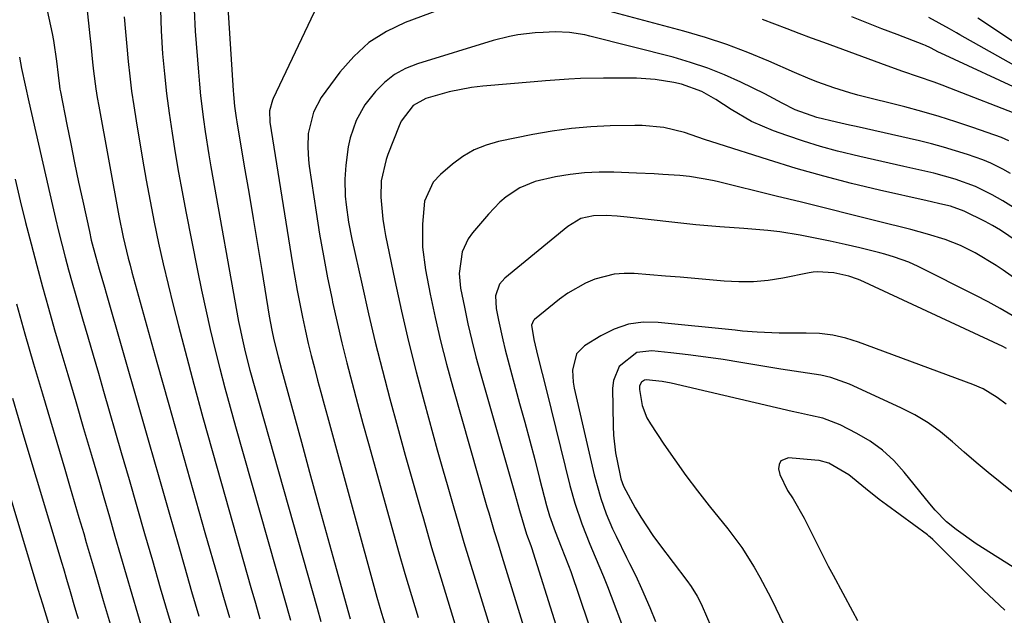
# Model space of a CAD drawing. Units: inches. Extents: x 1895532 to 1900894, y 469572 to 474908.
# Drawn here: x 1897124 to 1897323, y 472592 to 472713 of the extents above; entities that cross this region are included whole.
import ezdxf

# ---------------------------------------------------------------- set-up
doc = ezdxf.new("R2010")
doc.units = ezdxf.units.IN
doc.header["$MEASUREMENT"] = 0
doc.layers.add('7', color=7, linetype='Continuous')
doc.layers.add('8', color=7, linetype='Continuous')

msp = doc.modelspace()

# ---------------------------------------------------------------- linework, layer by layer
at = {"layer": '7', "color": 18}
for points in [[(1897165.74, 472720.4, 1894), (1897167.1, 472698.29, 1894), (1897167.16, 472697.5, 1894), (1897167.39, 472695.12, 1894), (1897167.73, 472692.76, 1894), (1897167.85, 472691.97, 1894), (1897169.37, 472682.99, 1894), (1897170.26, 472677.71, 1894), (1897171.15, 472672.44, 1894), (1897172.02, 472667.16, 1894), (1897172.9, 472661.88, 1894), (1897174.42, 472652.69, 1894), (1897174.93, 472649.87, 1894), (1897175.33, 472647.93, 1894), (1897176.19, 472644.46, 1894), (1897176.88, 472641.88, 1894), (1897180.89, 472627.21, 1894), (1897182.55, 472621.13, 1894), (1897184.22, 472615.05, 1894), (1897185.9, 472608.97, 1894), (1897187.58, 472602.9, 1894), (1897190.73, 472591.55, 1894)], [(1897129.21, 472716.01, 1904), (1897130.54, 472709.79, 1904), (1897130.81, 472708.4, 1904), (1897131.45, 472704.18, 1904), (1897131.78, 472701.36, 1904), (1897132.06, 472699.13, 1904), (1897132.15, 472698.58, 1904), (1897132.25, 472698.03, 1904), (1897133.55, 472691.38, 1904), (1897134.32, 472687.51, 1904), (1897135.1, 472683.64, 1904), (1897135.92, 472679.78, 1904), (1897136.74, 472675.92, 1904), (1897138.08, 472669.78, 1904), (1897138.48, 472668.05, 1904), (1897139.36, 472664.62, 1904), (1897140.06, 472662.19, 1904), (1897141.11, 472658.54, 1904), (1897141.46, 472657.33, 1904), (1897148.07, 472634.27, 1904), (1897150.08, 472627.24, 1904), (1897152.1, 472620.21, 1904), (1897154.11, 472613.18, 1904), (1897156.12, 472606.14, 1904), (1897157.29, 472602.07, 1904), (1897158.73, 472597.08, 1904), (1897160.19, 472592.09, 1904)], [(1897137.59, 472715.04, 1902), (1897138.17, 472709.33, 1902), (1897138.36, 472707.54, 1902), (1897138.74, 472703.98, 1902), (1897138.94, 472702.19, 1902), (1897139.4, 472698.64, 1902), (1897139.68, 472696.87, 1902), (1897139.98, 472695.1, 1902), (1897144.04, 472672.96, 1902), (1897144.91, 472668.66, 1902), (1897145.93, 472664.39, 1902), (1897146.31, 472662.97, 1902), (1897146.69, 472661.56, 1902), (1897151.73, 472643.42, 1902), (1897154.13, 472634.81, 1902), (1897156.55, 472626.2, 1902), (1897158.98, 472617.6, 1902), (1897161.42, 472609, 1902), (1897164, 472599.96, 1902), (1897165.17, 472595.89, 1902), (1897166.36, 472591.82, 1902)], [(1897152.47, 472714.55, 1898), (1897152.56, 472710.32, 1898), (1897152.85, 472705.67, 1898), (1897153.24, 472701.66, 1898), (1897153.68, 472697.66, 1898), (1897154.2, 472693.67, 1898), (1897154.77, 472689.69, 1898), (1897155.41, 472685.71, 1898), (1897156.08, 472681.74, 1898), (1897156.8, 472677.78, 1898), (1897157.55, 472673.82, 1898), (1897159.9, 472661.92, 1898), (1897160.71, 472657.95, 1898), (1897161.57, 472653.98, 1898), (1897162.48, 472650.02, 1898), (1897163.43, 472646.08, 1898), (1897164.43, 472642.14, 1898), (1897165.45, 472638.22, 1898), (1897166.51, 472634.3, 1898), (1897167.6, 472630.39, 1898), (1897177.39, 472595.75, 1898), (1897178.67, 472591.28, 1898)], [(1897159.26, 472714.61, 1896), (1897159.47, 472710.28, 1896), (1897160.09, 472701.98, 1896), (1897160.3, 472699.58, 1896), (1897160.53, 472697.18, 1896), (1897161.12, 472692.39, 1896), (1897161.46, 472690.01, 1896), (1897162.21, 472685.25, 1896), (1897162.62, 472682.87, 1896), (1897168.23, 472651.62, 1896), (1897168.47, 472650.38, 1896), (1897168.98, 472647.91, 1896), (1897169.55, 472645.45, 1896), (1897170.52, 472641.79, 1896), (1897184.07, 472593.65, 1896), (1897184.82, 472591.02, 1896)], [(1897184.1, 472715.36, 1892), (1897175.18, 472696.67, 1892), (1897175.03, 472696.33, 1892), (1897174.45, 472694.17, 1892), (1897174.55, 472691.91, 1892), (1897179.13, 472663.23, 1892), (1897179.58, 472660.54, 1892), (1897180.06, 472657.86, 1892), (1897180.57, 472655.18, 1892), (1897181.11, 472652.51, 1892), (1897181.73, 472649.67, 1892), (1897182.29, 472647.19, 1892), (1897182.9, 472644.71, 1892), (1897183.53, 472642.24, 1892), (1897184.18, 472639.78, 1892), (1897184.84, 472637.31, 1892), (1897185.5, 472634.85, 1892), (1897186.17, 472632.39, 1892), (1897196.16, 472595.92, 1892), (1897196.62, 472594.29, 1892), (1897197.08, 472592.68, 1892), (1897198.07, 472589.45, 1892)], [(1897326.03, 472693.26, 1892), (1897311.83, 472698.76, 1892), (1897310.26, 472699.35, 1892), (1897308.69, 472699.93, 1892), (1897305.53, 472701.03, 1892), (1897302.36, 472702.11, 1892), (1897299.21, 472703.24, 1892), (1897286.4, 472707.96, 1892), (1897283.92, 472708.88, 1892), (1897281.44, 472709.8, 1892), (1897278.96, 472710.74, 1892), (1897276.49, 472711.68, 1892), (1897274, 472712.59, 1892)], [(1897327.44, 472697.71, 1894), (1897310.04, 472705.81, 1894), (1897309.56, 472706.05, 1894), (1897307.95, 472706.88, 1894), (1897306.93, 472707.35, 1894), (1897306.59, 472707.49, 1894), (1897301.18, 472709.58, 1894), (1897298.13, 472710.76, 1894), (1897295.08, 472711.95, 1894), (1897292.04, 472713.14, 1894)], [(1897326.42, 472702.45, 1896), (1897313.87, 472709.52, 1896), (1897313.15, 472709.92, 1896), (1897311.74, 472710.76, 1896), (1897307.59, 472713.05, 1896)], [(1897325.52, 472707.54, 1898), (1897317.46, 472712.87, 1898)], [(1897324.06, 472681.48, 1888), (1897322.52, 472682.39, 1888), (1897320.13, 472683.6, 1888), (1897318.47, 472684.26, 1888), (1897315.38, 472685.32, 1888), (1897312.98, 472686.11, 1888), (1897310.57, 472686.84, 1888), (1897308.13, 472687.5, 1888), (1897305.68, 472688.1, 1888), (1897292.93, 472690.99, 1888), (1897291.6, 472691.29, 1888), (1897288.96, 472691.89, 1888), (1897285.01, 472692.85, 1888), (1897280.62, 472694.37, 1888), (1897277.96, 472695.69, 1888), (1897274.46, 472697.58, 1888), (1897269.66, 472699.93, 1888), (1897266.33, 472701.44, 1888), (1897262.95, 472702.81, 1888), (1897259.49, 472703.96, 1888), (1897255.97, 472704.98, 1888), (1897239.15, 472709.26, 1888), (1897238.12, 472709.5, 1888), (1897235.01, 472709.98, 1888), (1897232.12, 472710.13, 1888), (1897229.7, 472710.03, 1888), (1897228.09, 472709.9, 1888), (1897224.59, 472709.5, 1888), (1897222.91, 472709.21, 1888), (1897219.6, 472708.37, 1888), (1897204.34, 472703.67, 1888), (1897201.94, 472702.7, 1888), (1897199.69, 472701.48, 1888), (1897197.69, 472699.9, 1888), (1897195.84, 472698.08, 1888), (1897193.72, 472695.41, 1888), (1897191.94, 472692.21, 1888), (1897190.78, 472688.69, 1888), (1897190.36, 472686.87, 1888), (1897189.85, 472683.19, 1888), (1897189.67, 472680.37, 1888), (1897189.74, 472676.9, 1888), (1897189.91, 472675.16, 1888), (1897190.42, 472671.7, 1888), (1897191.09, 472668.27, 1888), (1897193.14, 472658.94, 1888), (1897194.44, 472653.18, 1888), (1897195.8, 472647.44, 1888), (1897197.25, 472641.72, 1888), (1897198.74, 472636, 1888), (1897200.29, 472630.31, 1888), (1897201.86, 472624.62, 1888), (1897203.46, 472618.93, 1888), (1897205.08, 472613.26, 1888), (1897205.39, 472612.18, 1888), (1897207.19, 472605.97, 1888), (1897209.03, 472599.78, 1888), (1897210.91, 472593.59, 1888), (1897212.81, 472587.42, 1888)], [(1897123.96, 472704.99, 1906), (1897124.41, 472702.74, 1906), (1897125.12, 472699.37, 1906), (1897125.87, 472696.01, 1906), (1897130.65, 472675.05, 1906), (1897131.26, 472672.44, 1906), (1897131.88, 472669.83, 1906), (1897132.54, 472667.23, 1906), (1897133.2, 472664.63, 1906), (1897133.9, 472662.03, 1906), (1897134.6, 472659.44, 1906), (1897135.33, 472656.86, 1906), (1897136.71, 472652.13, 1906), (1897137.77, 472648.48, 1906), (1897138.84, 472644.83, 1906), (1897139.9, 472641.18, 1906), (1897140.95, 472637.53, 1906), (1897144.52, 472625.16, 1906), (1897146.1, 472619.69, 1906), (1897147.67, 472614.22, 1906), (1897149.25, 472608.76, 1906), (1897150.82, 472603.29, 1906), (1897152.41, 472597.82, 1906), (1897154.01, 472592.36, 1906), (1897155.65, 472586.91, 1906)], [(1897326.65, 472673.41, 1886), (1897322.54, 472675.97, 1886), (1897320.37, 472677.21, 1886), (1897317.02, 472678.87, 1886), (1897312.88, 472680.39, 1886), (1897308.62, 472681.56, 1886), (1897305.55, 472682.26, 1886), (1897302.57, 472682.94, 1886), (1897299.6, 472683.62, 1886), (1897296.62, 472684.29, 1886), (1897293.65, 472684.96, 1886), (1897289.15, 472686.03, 1886), (1897285.71, 472686.96, 1886), (1897282.3, 472688.02, 1886), (1897278.91, 472689.16, 1886), (1897276.21, 472690.13, 1886), (1897271.82, 472692.01, 1886), (1897267.68, 472694.41, 1886), (1897264.58, 472696.44, 1886), (1897261.74, 472698.1, 1886), (1897257.66, 472699.59, 1886), (1897256.09, 472699.92, 1886), (1897252.35, 472700.52, 1886), (1897248.57, 472700.76, 1886), (1897244.26, 472700.8, 1886), (1897241.92, 472700.79, 1886), (1897237.23, 472700.67, 1886), (1897234.9, 472700.56, 1886), (1897230.22, 472700.25, 1886), (1897227.89, 472700.06, 1886), (1897217.53, 472699.14, 1886), (1897215.25, 472698.87, 1886), (1897210.74, 472698, 1886), (1897206.05, 472696.67, 1886), (1897203.47, 472695.26, 1886), (1897201.07, 472692.07, 1886), (1897200.65, 472691.15, 1886), (1897198.38, 472685.37, 1886), (1897198, 472684.33, 1886), (1897197.02, 472680.04, 1886), (1897196.93, 472676.75, 1886), (1897197.33, 472672.28, 1886), (1897197.59, 472670.63, 1886), (1897197.89, 472668.98, 1886), (1897199.76, 472659.89, 1886), (1897201.1, 472653.72, 1886), (1897202.51, 472647.57, 1886), (1897204.05, 472641.45, 1886), (1897205.67, 472635.35, 1886), (1897208.33, 472625.68, 1886), (1897209.38, 472621.93, 1886), (1897210.44, 472618.19, 1886), (1897211.52, 472614.45, 1886), (1897212.61, 472610.71, 1886), (1897213.72, 472606.98, 1886), (1897214.84, 472603.25, 1886), (1897215.98, 472599.53, 1886), (1897217.12, 472595.81, 1886), (1897224.42, 472572.25, 1886)], [(1897325.43, 472667.76, 1884), (1897322.08, 472670.03, 1884), (1897320.42, 472671.01, 1884), (1897318.95, 472671.81, 1884), (1897314.72, 472673.89, 1884), (1897311.97, 472674.91, 1884), (1897309.83, 472675.41, 1884), (1897308.12, 472675.8, 1884), (1897307.27, 472675.99, 1884), (1897297.64, 472678.17, 1884), (1897291.99, 472679.52, 1884), (1897286.37, 472680.96, 1884), (1897280.78, 472682.55, 1884), (1897275.22, 472684.24, 1884), (1897265.04, 472687.47, 1884), (1897262.33, 472688.36, 1884), (1897258.28, 472689.78, 1884), (1897254.07, 472690.78, 1884), (1897249.72, 472691.18, 1884), (1897248.26, 472691.2, 1884), (1897243.28, 472691.12, 1884), (1897239.34, 472690.95, 1884), (1897235.42, 472690.63, 1884), (1897231.52, 472690.09, 1884), (1897227.64, 472689.4, 1884), (1897220.71, 472687.96, 1884), (1897218.18, 472687.23, 1884), (1897215.77, 472686.27, 1884), (1897213.53, 472684.95, 1884), (1897211.4, 472683.4, 1884), (1897208.99, 472681.33, 1884), (1897207.53, 472679.77, 1884), (1897205.79, 472675.89, 1884), (1897205.33, 472671.28, 1884), (1897205.34, 472666.64, 1884), (1897205.95, 472662.04, 1884), (1897206.92, 472657.13, 1884), (1897207.92, 472652.4, 1884), (1897208.99, 472647.68, 1884), (1897210.18, 472643, 1884), (1897211.46, 472638.33, 1884), (1897218.37, 472614.19, 1884), (1897218.74, 472612.94, 1884), (1897219.85, 472609.19, 1884), (1897220.61, 472606.69, 1884), (1897221.37, 472604.2, 1884), (1897235.11, 472559.58, 1884)], [(1897123.08, 472680.34, 1908), (1897124.14, 472675.98, 1908), (1897125.22, 472671.62, 1908), (1897126.33, 472667.27, 1908), (1897127.47, 472662.93, 1908), (1897128.64, 472658.59, 1908), (1897129.84, 472654.27, 1908), (1897131.07, 472649.95, 1908), (1897132.32, 472645.64, 1908), (1897133.73, 472640.88, 1908), (1897135.33, 472635.44, 1908), (1897136.92, 472630, 1908), (1897138.51, 472624.57, 1908), (1897140.1, 472619.13, 1908), (1897140.99, 472616.06, 1908), (1897142.12, 472612.15, 1908), (1897143.25, 472608.24, 1908), (1897144.38, 472604.34, 1908), (1897145.51, 472600.43, 1908), (1897146.65, 472596.53, 1908), (1897147.8, 472592.63, 1908), (1897148.97, 472588.73, 1908)], [(1897328.41, 472657.88, 1882), (1897322.58, 472661.99, 1882), (1897321.21, 472662.92, 1882), (1897316.97, 472665.51, 1882), (1897314, 472666.97, 1882), (1897310.92, 472668.16, 1882), (1897307.35, 472669.27, 1882), (1897303.95, 472670.19, 1882), (1897297.18, 472671.89, 1882), (1897292.08, 472673.17, 1882), (1897286.98, 472674.44, 1882), (1897281.88, 472675.7, 1882), (1897276.78, 472676.95, 1882), (1897264.86, 472679.87, 1882), (1897263.93, 472680.08, 1882), (1897262.06, 472680.46, 1882), (1897259.24, 472680.89, 1882), (1897257.34, 472681.07, 1882), (1897253.9, 472681.31, 1882), (1897252.12, 472681.42, 1882), (1897248.56, 472681.58, 1882), (1897244.01, 472681.76, 1882), (1897241.05, 472681.77, 1882), (1897238.09, 472681.64, 1882), (1897235.15, 472681.31, 1882), (1897232.22, 472680.84, 1882), (1897228.07, 472679.92, 1882), (1897225.04, 472678.63, 1882), (1897222.27, 472676.77, 1882), (1897220.99, 472675.69, 1882), (1897218.65, 472673.3, 1882), (1897215.43, 472669.53, 1882), (1897214.57, 472668.33, 1882), (1897213.33, 472665.69, 1882), (1897212.73, 472661.28, 1882), (1897213.05, 472658.31, 1882), (1897213.81, 472654.51, 1882), (1897214.53, 472651.14, 1882), (1897215.3, 472647.78, 1882), (1897216.15, 472644.44, 1882), (1897217.06, 472641.11, 1882), (1897223.93, 472617.08, 1882), (1897224.28, 472615.85, 1882), (1897224.97, 472613.39, 1882), (1897226.36, 472608.66, 1882), (1897227.24, 472606.37, 1882), (1897227.37, 472605.97, 1882), (1897242.13, 472559.09, 1882)], [(1897323.3, 472646.15, 1878), (1897322.52, 472646.53, 1878), (1897293.74, 472659.93, 1878), (1897293.18, 472660.18, 1878), (1897291.41, 472660.74, 1878), (1897288.39, 472661.43, 1878), (1897285.08, 472661.65, 1878), (1897284.25, 472661.57, 1878), (1897283.43, 472661.44, 1878), (1897278.09, 472660.38, 1878), (1897275.15, 472659.92, 1878), (1897272.21, 472659.64, 1878), (1897269.26, 472659.61, 1878), (1897266.29, 472659.75, 1878), (1897263.32, 472660.02, 1878), (1897260.35, 472660.27, 1878), (1897257.38, 472660.53, 1878), (1897254.41, 472660.77, 1878), (1897248.12, 472661.28, 1878), (1897246.08, 472661.3, 1878), (1897244.07, 472661.16, 1878), (1897240.13, 472660.16, 1878), (1897238.24, 472659.35, 1878), (1897234.7, 472657.32, 1878), (1897233.05, 472656.11, 1878), (1897227.98, 472652, 1878), (1897227.78, 472651.81, 1878), (1897227.36, 472650.85, 1878), (1897227.82, 472647.97, 1878), (1897228.67, 472644.53, 1878), (1897229.54, 472641.1, 1878), (1897230.39, 472637.66, 1878), (1897235.1, 472618.48, 1878), (1897236.08, 472614.93, 1878), (1897237.52, 472610.71, 1878), (1897239.12, 472606.64, 1878), (1897240.25, 472604.04, 1878), (1897241.91, 472600.09, 1878), (1897242.7, 472598.09, 1878), (1897243.47, 472596.09, 1878), (1897245.91, 472589.52, 1878)], [(1897323.2, 472634.88, 1876), (1897321.4, 472636.22, 1876), (1897318.54, 472637.97, 1876), (1897316.49, 472638.87, 1876), (1897293.39, 472647.44, 1876), (1897290.81, 472648.24, 1876), (1897288.19, 472648.85, 1876), (1897285.51, 472649.16, 1876), (1897282.81, 472649.27, 1876), (1897280.3, 472649.24, 1876), (1897277.35, 472649.25, 1876), (1897272.91, 472649.45, 1876), (1897269.96, 472649.68, 1876), (1897268.49, 472649.82, 1876), (1897252.96, 472651.43, 1876), (1897249.89, 472651.44, 1876), (1897246.92, 472651.05, 1876), (1897244.08, 472650.08, 1876), (1897241.33, 472648.73, 1876), (1897238.05, 472646.67, 1876), (1897236.46, 472645.08, 1876), (1897235.64, 472641.75, 1876), (1897235.78, 472639.35, 1876), (1897235.99, 472638.16, 1876), (1897240.05, 472620.61, 1876), (1897241.37, 472615.85, 1876), (1897242.46, 472612.74, 1876), (1897243.74, 472609.7, 1876), (1897244.44, 472608.21, 1876), (1897246.56, 472603.94, 1876), (1897247.18, 472602.69, 1876), (1897248.4, 472600.19, 1876), (1897249.59, 472597.67, 1876), (1897251.25, 472593.85, 1876), (1897252.4, 472591.01, 1876)], [(1897327.14, 472615.05, 1874), (1897322.03, 472619.11, 1874), (1897319.57, 472621.1, 1874), (1897317.14, 472623.12, 1874), (1897314.75, 472625.19, 1874), (1897312.39, 472627.29, 1874), (1897309.96, 472629.29, 1874), (1897307.43, 472631.13, 1874), (1897304.74, 472632.73, 1874), (1897301.94, 472634.17, 1874), (1897291.58, 472638.92, 1874), (1897287.78, 472640.32, 1874), (1897285.8, 472640.78, 1874), (1897281.77, 472641.38, 1874), (1897277.72, 472641.97, 1874), (1897275.7, 472642.3, 1874), (1897269.61, 472643.33, 1874), (1897266.09, 472643.9, 1874), (1897262.56, 472644.42, 1874), (1897259.02, 472644.87, 1874), (1897255.48, 472645.27, 1874), (1897251.65, 472645.67, 1874), (1897248.62, 472645.32, 1874), (1897245.06, 472642.49, 1874), (1897243.91, 472639.69, 1874), (1897243.73, 472638.13, 1874), (1897243.83, 472630.44, 1874), (1897243.9, 472628.65, 1874), (1897244.31, 472625.08, 1874), (1897245.17, 472620.8, 1874), (1897245.43, 472619.8, 1874), (1897245.93, 472618.33, 1874), (1897248.29, 472613.97, 1874), (1897249.43, 472612.06, 1874), (1897251.88, 472608.35, 1874), (1897253.19, 472606.55, 1874), (1897258.72, 472599.27, 1874), (1897259.6, 472598.05, 1874), (1897260.8, 472596.14, 1874), (1897261.5, 472594.81, 1874), (1897261.81, 472594.12, 1874), (1897264.45, 472588.05, 1874)], [(1897331.57, 472597.58, 1872), (1897317.13, 472606.71, 1872), (1897313.09, 472609.57, 1872), (1897311.18, 472611.15, 1872), (1897308.88, 472613.51, 1872), (1897307.82, 472614.77, 1872), (1897302.62, 472621.19, 1872), (1897300.51, 472623.49, 1872), (1897298.24, 472625.59, 1872), (1897295.73, 472627.4, 1872), (1897293.06, 472629, 1872), (1897289.7, 472630.74, 1872), (1897286.19, 472632.09, 1872), (1897283.73, 472632.63, 1872), (1897281.26, 472633.16, 1872), (1897280.02, 472633.44, 1872), (1897255.56, 472639.14, 1872), (1897253.75, 472639.51, 1872), (1897250.52, 472639.85, 1872), (1897250.16, 472639.76, 1872), (1897249.55, 472639.32, 1872), (1897249.19, 472638.63, 1872), (1897249.14, 472637.86, 1872), (1897249.71, 472634.62, 1872), (1897250.68, 472632.11, 1872), (1897251.36, 472630.93, 1872), (1897254.11, 472626.8, 1872), (1897256.3, 472623.62, 1872), (1897258.55, 472620.48, 1872), (1897260.87, 472617.4, 1872), (1897263.26, 472614.36, 1872), (1897267.03, 472609.68, 1872), (1897269.83, 472605.93, 1872), (1897272.34, 472601.97, 1872), (1897273.5, 472599.93, 1872), (1897275.69, 472595.78, 1872), (1897276.72, 472593.68, 1872), (1897283.98, 472578.45, 1872)], [(1897122.57, 472636.12, 1912), (1897124.86, 472628.33, 1912), (1897132.51, 472602.75, 1912), (1897132.83, 472601.67, 1912), (1897133.47, 472599.51, 1912), (1897134.19, 472597.06, 1912), (1897135.1, 472593.94, 1912), (1897135.57, 472592.38, 1912), (1897135.81, 472591.6, 1912)], [(1897121.09, 472619.63, 1914), (1897127.68, 472597.54, 1914), (1897128.59, 472594.55, 1914), (1897129.84, 472590.56, 1914)]]:
    msp.add_polyline3d(points, dxfattribs=at)
at = {"layer": '8', "color": 18}
for points in [[(1897214.04, 472716.59, 1890), (1897201.86, 472712.02, 1890), (1897198.05, 472710.19, 1890), (1897194.54, 472707.98, 1890), (1897191.46, 472705.18, 1890), (1897188.68, 472702, 1890), (1897184.91, 472696.83, 1890), (1897183.32, 472693.93, 1890), (1897182.29, 472689.61, 1890), (1897182.18, 472686.86, 1890), (1897182.32, 472684.28, 1890), (1897182.48, 472683, 1890), (1897183.88, 472673.68, 1890), (1897184.58, 472669.26, 1890), (1897185.34, 472664.84, 1890), (1897186.18, 472660.44, 1890), (1897187.08, 472656.05, 1890), (1897187.19, 472655.54, 1890), (1897188.1, 472651.42, 1890), (1897189.05, 472647.31, 1890), (1897190.07, 472643.22, 1890), (1897191.12, 472639.13, 1890), (1897192.21, 472635.06, 1890), (1897193.32, 472630.99, 1890), (1897194.44, 472626.92, 1890), (1897195.57, 472622.86, 1890), (1897200.54, 472605.14, 1890), (1897201.81, 472600.69, 1890), (1897203.11, 472596.25, 1890), (1897204.45, 472591.83, 1890)], [(1897323.73, 472688.12, 1890), (1897322.25, 472688.75, 1890), (1897316.48, 472690.79, 1890), (1897313.08, 472691.94, 1890), (1897309.65, 472693.03, 1890), (1897306.2, 472694.02, 1890), (1897302.72, 472694.95, 1890), (1897293.27, 472697.34, 1890), (1897291.63, 472697.78, 1890), (1897288.39, 472698.8, 1890), (1897285.21, 472699.98, 1890), (1897283.63, 472700.6, 1890), (1897280.5, 472701.93, 1890), (1897275.27, 472704.22, 1890), (1897271.06, 472705.96, 1890), (1897266.8, 472707.56, 1890), (1897262.48, 472708.97, 1890), (1897258.11, 472710.25, 1890), (1897238.92, 472715.41, 1890)], [(1897145.11, 472713.17, 1900), (1897145.35, 472710.16, 1900), (1897145.62, 472707.15, 1900), (1897145.9, 472704.14, 1900), (1897146.23, 472701.14, 1900), (1897146.61, 472698.15, 1900), (1897147.04, 472695.16, 1900), (1897147.51, 472692.17, 1900), (1897148.82, 472684.37, 1900), (1897149.57, 472680.13, 1900), (1897150.35, 472675.89, 1900), (1897151.19, 472671.67, 1900), (1897152.07, 472667.46, 1900), (1897153.01, 472663.25, 1900), (1897153.98, 472659.06, 1900), (1897155.01, 472654.88, 1900), (1897156.08, 472650.71, 1900), (1897157.42, 472645.61, 1900), (1897159.2, 472638.91, 1900), (1897161.01, 472632.21, 1900), (1897162.86, 472625.52, 1900), (1897164.74, 472618.84, 1900), (1897170.7, 472597.86, 1900), (1897171.6, 472594.7, 1900), (1897172.52, 472591.55, 1900)], [(1897324.42, 472652.81, 1880), (1897322.02, 472654.24, 1880), (1897319.56, 472655.59, 1880), (1897317.08, 472656.89, 1880), (1897305.44, 472662.72, 1880), (1897303.57, 472663.58, 1880), (1897300.66, 472664.62, 1880), (1897298.69, 472665.2, 1880), (1897297.69, 472665.46, 1880), (1897293.69, 472666.47, 1880), (1897290.69, 472667.19, 1880), (1897287.67, 472667.86, 1880), (1897284.64, 472668.47, 1880), (1897281.6, 472669.03, 1880), (1897277.49, 472669.7, 1880), (1897275.08, 472670.01, 1880), (1897270.25, 472670.39, 1880), (1897265.41, 472670.7, 1880), (1897260.58, 472671.16, 1880), (1897246.65, 472672.67, 1880), (1897244.67, 472672.87, 1880), (1897242.42, 472673.05, 1880), (1897239.85, 472672.97, 1880), (1897237.33, 472672.42, 1880), (1897234.69, 472670.79, 1880), (1897221.99, 472660.37, 1880), (1897220.9, 472659.13, 1880), (1897220.12, 472656.77, 1880), (1897220.2, 472654.25, 1880), (1897220.67, 472651.89, 1880), (1897221.55, 472647.87, 1880), (1897222.04, 472645.88, 1880), (1897222.56, 472643.88, 1880), (1897224.96, 472635.06, 1880), (1897225.99, 472631.28, 1880), (1897227, 472627.48, 1880), (1897228.01, 472623.69, 1880), (1897229, 472619.89, 1880), (1897230.42, 472614.44, 1880), (1897231.03, 472612.31, 1880), (1897232.14, 472609.19, 1880), (1897233.37, 472606.1, 1880), (1897234.86, 472602.27, 1880), (1897235.28, 472601.08, 1880), (1897244.03, 472575.15, 1880)], [(1897123.38, 472655.16, 1910), (1897125.07, 472649.09, 1910), (1897126.81, 472643.04, 1910), (1897128.59, 472636.99, 1910), (1897133.11, 472621.75, 1910), (1897134.07, 472618.5, 1910), (1897135.03, 472615.26, 1910), (1897135.99, 472612.01, 1910), (1897136.94, 472608.76, 1910), (1897137.47, 472606.95, 1910), (1897138.84, 472602.26, 1910), (1897139.52, 472599.92, 1910), (1897140.88, 472595.23, 1910), (1897142.28, 472590.55, 1910)], [(1897322.92, 472593.3, 1870), (1897320.77, 472595.31, 1870), (1897318.66, 472597.35, 1870), (1897308.37, 472607.55, 1870), (1897307.85, 472608.03, 1870), (1897307.58, 472608.26, 1870), (1897307.3, 472608.47, 1870), (1897299.03, 472614.55, 1870), (1897297.6, 472615.62, 1870), (1897294.79, 472617.84, 1870), (1897291.44, 472620.61, 1870), (1897287.41, 472622.98, 1870), (1897285.42, 472623.5, 1870), (1897284.6, 472623.6, 1870), (1897279.23, 472624.03, 1870), (1897277.7, 472623.42, 1870), (1897277.36, 472622.73, 1870), (1897277.25, 472621.84, 1870), (1897277.54, 472620.67, 1870), (1897279.07, 472617.44, 1870), (1897280.19, 472615.76, 1870), (1897282.4, 472611.9, 1870), (1897286.35, 472604.03, 1870), (1897287.29, 472602.18, 1870), (1897288.25, 472600.34, 1870), (1897290.2, 472596.69, 1870), (1897292.17, 472593.05, 1870), (1897293.16, 472591.22, 1870)]]:
    msp.add_polyline3d(points, dxfattribs=at)

doc.saveas('drawing.dxf')
